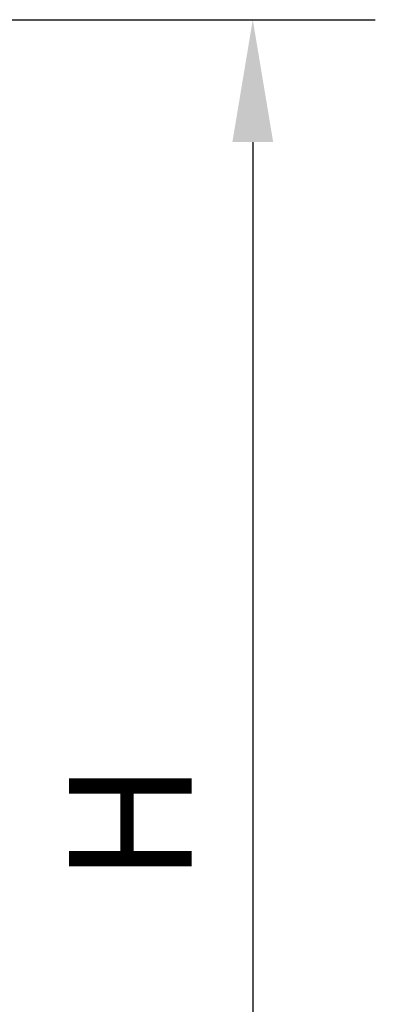
# Model space of a CAD drawing. Units: inches. Extents: x 0 to 204, y 0 to 264.
# Drawn here: x 48 to 55, y 101 to 119 of the extents above; entities that cross this region are included whole.
import ezdxf

# ---------------------------------------------------------------- set-up
doc = ezdxf.new("R2010")
doc.units = ezdxf.units.IN
doc.header["$MEASUREMENT"] = 0
doc.layers.add('A-ANNO-DIMS', color=2, linetype='Continuous')
doc.styles.add('Arial', font='arial.ttf')
doc.dimstyles.new('ARCH-24', dxfattribs={"dimscale": 24, "dimtxt": 0.09375, "dimasz": 0.09375, "dimexe": 0.09375, "dimexo": 0.09375, "dimgap": 0.046875, "dimtad": 1, "dimdec": 4, "dimzin": 3, "dimdsep": 46, "dimlunit": 4, "dimtxsty": 'Arial', "dimcen": 0, "dimdle": 0.09375, "dimclrd": 256, "dimclre": 256, "dimclrt": 256, "dimadec": 0, "dimazin": 0, "dimtfac": 1, "dimtdec": 4, "dimtmove": 2, "dimatfit": 2, "dimfxl": 1, "dimfrac": 2, "dimtolj": 1, "dimtzin": 0, "dimlwd": -1, "dimlwe": -1, "dimarcsym": 0})

# ---------------------------------------------------------------- blocks, each defined once
blk = doc.blocks.new('*D4')
at = {"layer": 'A-ANNO-DIMS', "transparency": 16777216}
for p, q in [((37.654, 118.627), (54.863, 118.627)), ((52.613, 116.377), (52.613, 91.378)), ((49.656, 89.128), (54.863, 89.128))]:
    blk.add_line(p, q, dxfattribs=at)
for points in [[(52.238, 116.377), (52.988, 116.377), (52.613, 118.627)], [(52.238, 91.378), (52.988, 91.378), (52.613, 89.128)]]:
    blk.add_solid(points, dxfattribs=at)
at = {"layer": 'Defpoints', "color": 0, "transparency": 16777216}
for p in [(35.404, 118.627), (47.406, 89.128), (52.613, 89.128)]:
    blk.add_point(p, dxfattribs=at)
at = {"layer": 'A-ANNO-DIMS', "transparency": 16777216, "insert": (50.363, 103.877), "char_height": 2.25, "attachment_point": 5, "rotation": 90, "style": 'Arial'}
blk.add_mtext('\\A1;H', dxfattribs=at)

msp = doc.modelspace()

# ---------------------------------------------------------------- dimensions: what is measured, and where the dimension line sits
at = {"layer": 'A-ANNO-DIMS'}
dim = msp.add_linear_dim(base=(52.61275, 89.1276), p1=(35.40403, 118.62714), p2=(47.4063, 89.1276), angle=90, text='H', dimstyle='ARCH-24', dxfattribs=at)
dim.commit()
dim.dimension.update_dxf_attribs({"geometry": '*D4', "text_midpoint": (50.36275, 103.87737)})

doc.saveas('drawing.dxf')
